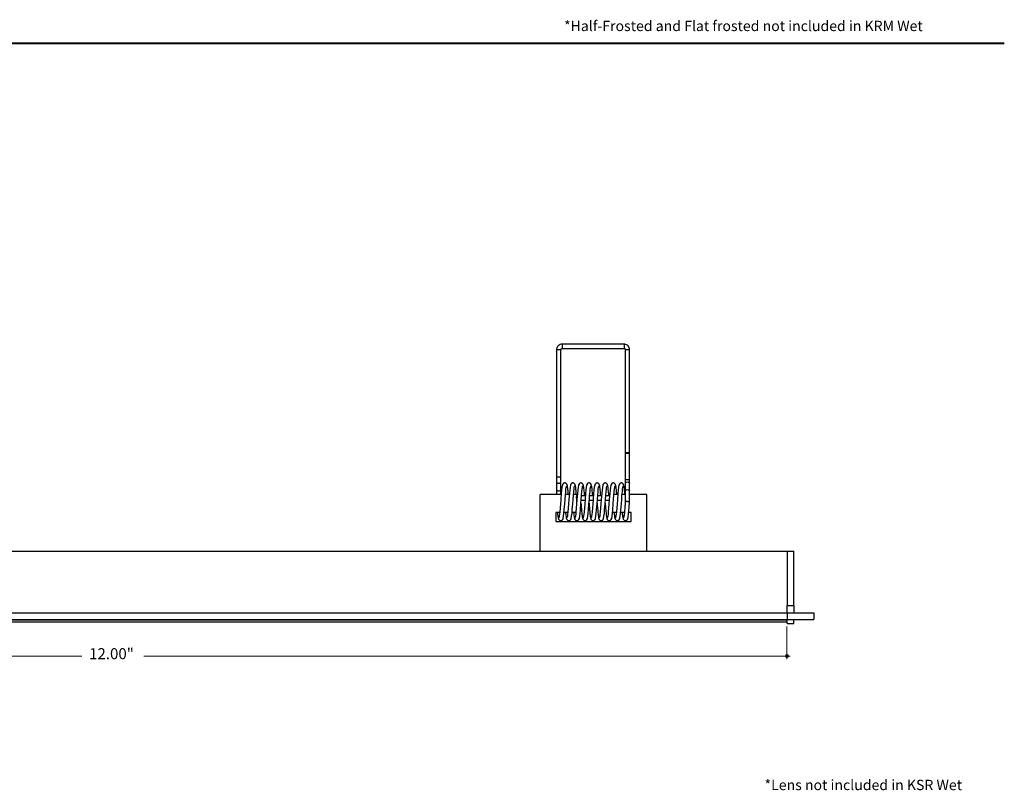
# Model space of a CAD drawing. Units: inches. Extents: x 38.9 to 73.9, y 1.1 to 34.8.
# Drawn here: x 65.1 to 73.9, y 20 to 26.8 of the extents above; entities that cross this region are included whole.
import ezdxf

# ---------------------------------------------------------------- set-up
doc = ezdxf.new("R2010")
doc.units = ezdxf.units.IN
doc.header["$MEASUREMENT"] = 0
for name, color, linetype, lineweight in [('description', 7, 'Continuous', 0), ('dimensions', 7, 'Continuous', 0), ('line art', 7, 'Continuous', 0)]:
    doc.layers.add(name, color=color, linetype=linetype, lineweight=lineweight)

# ---------------------------------------------------------------- blocks, each defined once
blk = doc.blocks.new('Block_11')
at = {"layer": 'line art', "color": 7, "lineweight": 25}
for p, q in [((70.4731, 23.938), (69.9211, 23.938)), ((69.9211, 23.938), (69.9211, 23.9192)), ((70.4731, 23.938), (70.4731, 23.9192)), ((69.8721, 23.889), (69.8721, 22.7523)), ((69.9101, 22.7523), (69.9101, 23.889)), ((69.9211, 23.9192), (69.9211, 23.9)), ((69.9211, 23.9), (70.4731, 23.9)), ((70.4731, 23.9192), (70.4731, 23.9)), ((70.4841, 23.889), (70.4841, 22.9696)), ((70.5221, 22.9696), (70.5221, 23.889)), ((70.4841, 22.9696), (70.4841, 22.7351)), ((70.5221, 22.7351), (70.5221, 22.9696)), ((69.8721, 22.7523), (69.8721, 22.7139)), ((69.8721, 22.7139), (69.8721, 22.6471)), ((69.9101, 22.7139), (69.9101, 22.7523)), ((69.9101, 22.6471), (69.9101, 22.7139)), ((70.4841, 22.7351), (70.4841, 22.6987)), ((70.5221, 22.6987), (70.5221, 22.7351)), ((69.8721, 22.6471), (69.8721, 22.5994)), ((69.9101, 22.5994), (69.9101, 22.6471)), ((70.4841, 22.6987), (70.4841, 22.6308)), ((70.4841, 22.6308), (70.4841, 22.5354)), ((70.5221, 22.6308), (70.5221, 22.6987)), ((70.5221, 22.5354), (70.5221, 22.6308)), ((69.9133, 22.5994), (69.7252, 22.5994)), ((69.7252, 22.0944), (69.7252, 22.5994)), ((69.9853, 22.5994), (69.9513, 22.5994)), ((70.0502, 22.5994), (70.0233, 22.5994)), ((70.0502, 22.5994), (70.0502, 22.5109)), ((70.0529, 22.5477), (70.0502, 22.5814)), ((70.0531, 22.5692), (70.0531, 22.5881)), ((70.0531, 22.5501), (70.0531, 22.5692)), ((70.0912, 22.5501), (70.1252, 22.5501)), ((70.1284, 22.5881), (70.0943, 22.5881)), ((70.1632, 22.5501), (70.1972, 22.5501)), ((70.2004, 22.5881), (70.1663, 22.5881)), ((70.2352, 22.5501), (70.2692, 22.5501)), ((70.2724, 22.5881), (70.2383, 22.5881)), ((70.3072, 22.5501), (70.3412, 22.5501)), ((70.3444, 22.5881), (70.3103, 22.5881)), ((70.4173, 22.5994), (70.3833, 22.5994)), ((70.4841, 22.5994), (70.4553, 22.5994)), ((70.6752, 22.5994), (70.5221, 22.5994)), ((70.6752, 22.0944), (70.6752, 22.5994)), ((69.8652, 22.4394), (69.8652, 22.3594)), ((69.9001, 22.4394), (69.8652, 22.4394)), ((69.8652, 22.3594), (70.5352, 22.3594)), ((69.9721, 22.4394), (69.938, 22.4394)), ((70.0441, 22.4394), (70.01, 22.4394)), ((70.4041, 22.4394), (70.37, 22.4394)), ((70.4761, 22.4394), (70.442, 22.4394)), ((70.5352, 22.4394), (70.514, 22.4394)), ((70.5352, 22.3594), (70.5352, 22.4394)), ((59.9249, 22.0944), (71.9249, 22.0944)), ((71.9249, 22.0944), (71.9849, 22.0944)), ((71.9249, 22.0944), (71.9249, 21.6114)), ((71.9849, 21.6114), (71.9849, 22.0944)), ((71.9249, 21.6114), (71.9849, 21.6114)), ((71.9249, 21.5464), (71.9249, 21.6114)), ((71.9849, 21.6114), (71.9849, 21.5464)), ((59.9249, 21.5464), (71.9249, 21.5464)), ((59.9249, 21.4864), (71.9249, 21.4864)), ((71.9249, 21.5464), (71.9249, 21.4864)), ((71.9249, 21.5464), (72.1619, 21.5464)), ((71.9249, 21.4864), (72.1619, 21.4864)), ((71.9249, 21.4514), (71.9249, 21.4864)), ((71.9849, 21.4514), (71.9849, 21.4864)), ((72.1619, 21.5464), (72.1619, 21.4864)), ((71.9249, 21.4802), (59.9249, 21.4802)), ((59.9249, 21.4659), (71.9249, 21.4659)), ((71.9249, 21.4514), (71.9849, 21.4514))]:
    blk.add_line(p, q, dxfattribs=at)
for points in [[(70.5031, 22.9681), (70.5104, 22.9682), (70.5165, 22.9686), (70.5207, 22.9691), (70.5221, 22.9696), (70.5207, 22.9702), (70.5165, 22.9707), (70.5104, 22.971), (70.5031, 22.9711), (70.4958, 22.971), (70.4897, 22.9707), (70.4856, 22.9702), (70.4841, 22.9696), (70.4856, 22.9691), (70.4897, 22.9686), (70.4958, 22.9682), (70.5031, 22.9681)], [(70.4841, 22.6987), (70.4856, 22.7035), (70.4897, 22.7075), (70.4958, 22.7101), (70.5031, 22.7111)], [(70.5031, 22.7111), (70.5104, 22.7101), (70.5165, 22.7075), (70.5207, 22.7035), (70.5221, 22.6987)], [(69.9277, 22.6906), (69.9277, 22.6906), (69.9236, 22.6825), (69.92, 22.6632), (69.9168, 22.6372), (69.9141, 22.6089), (69.9095, 22.554), (69.9064, 22.5124), (69.9038, 22.4805), (69.9004, 22.4426), (69.8984, 22.4236), (69.8962, 22.4071), (69.894, 22.396), (69.8917, 22.3926)], [(69.9267, 22.378), (69.9267, 22.378), (69.9307, 22.3869), (69.9342, 22.4066), (69.9374, 22.433), (69.9401, 22.4617), (69.9447, 22.5168), (69.9479, 22.5583), (69.9504, 22.59), (69.9538, 22.6274), (69.9557, 22.646), (69.9579, 22.6619), (69.9601, 22.6724), (69.9622, 22.6749)], [(69.9997, 22.6906), (69.9997, 22.6906), (69.9956, 22.6825), (69.992, 22.6632), (69.9888, 22.6372), (69.9861, 22.6089), (69.9815, 22.554), (69.9784, 22.5124), (69.9758, 22.4805), (69.9724, 22.4426), (69.9704, 22.4236), (69.9682, 22.4071), (69.966, 22.396), (69.9637, 22.3926)], [(69.9987, 22.378), (69.9987, 22.378), (70.0027, 22.3869), (70.0062, 22.4066), (70.0094, 22.433), (70.0121, 22.4617), (70.0167, 22.5168), (70.0199, 22.5583), (70.0224, 22.59), (70.0258, 22.6274), (70.0277, 22.646), (70.0299, 22.6619), (70.0321, 22.6724), (70.0342, 22.6749)], [(70.0717, 22.6906), (70.0717, 22.6906), (70.0676, 22.6825), (70.064, 22.6632), (70.0608, 22.6372), (70.0581, 22.6089), (70.0535, 22.554), (70.0504, 22.5124), (70.0478, 22.4805), (70.0444, 22.4426), (70.0424, 22.4236), (70.0402, 22.4071), (70.038, 22.396), (70.0357, 22.3926)], [(70.0707, 22.378), (70.0707, 22.378), (70.0747, 22.3869), (70.0782, 22.4066), (70.0814, 22.433), (70.0841, 22.4617), (70.0887, 22.5168), (70.0919, 22.5583), (70.0944, 22.59), (70.0978, 22.6274), (70.0997, 22.646), (70.1019, 22.6619), (70.1041, 22.6724), (70.1062, 22.6749)], [(70.1437, 22.6906), (70.1437, 22.6906), (70.1396, 22.6825), (70.136, 22.6632), (70.1328, 22.6372), (70.1301, 22.6089), (70.1255, 22.554), (70.1224, 22.5124), (70.1198, 22.4805), (70.1164, 22.4426), (70.1144, 22.4236), (70.1122, 22.4071), (70.11, 22.396), (70.1077, 22.3926)], [(70.1427, 22.378), (70.1427, 22.378), (70.1467, 22.3869), (70.1502, 22.4066), (70.1534, 22.433), (70.1561, 22.4617), (70.1607, 22.5168), (70.1639, 22.5583), (70.1664, 22.59), (70.1698, 22.6274), (70.1717, 22.646), (70.1739, 22.6619), (70.1761, 22.6724), (70.1782, 22.6749)], [(70.2157, 22.6906), (70.2157, 22.6906), (70.2116, 22.6825), (70.208, 22.6632), (70.2048, 22.6372), (70.2021, 22.6089), (70.1975, 22.554), (70.1944, 22.5124), (70.1918, 22.4805), (70.1884, 22.4426), (70.1864, 22.4236), (70.1842, 22.4071), (70.182, 22.396), (70.1797, 22.3926)], [(70.2147, 22.378), (70.2147, 22.378), (70.2187, 22.3869), (70.2222, 22.4066), (70.2254, 22.433), (70.2281, 22.4617), (70.2327, 22.5168), (70.2359, 22.5583), (70.2384, 22.59), (70.2418, 22.6274), (70.2437, 22.646), (70.2459, 22.6619), (70.2481, 22.6724), (70.2502, 22.6749)], [(70.2877, 22.6906), (70.2877, 22.6906), (70.2836, 22.6825), (70.28, 22.6632), (70.2768, 22.6372), (70.2741, 22.6089), (70.2695, 22.554), (70.2664, 22.5124), (70.2638, 22.4805), (70.2604, 22.4426), (70.2584, 22.4236), (70.2562, 22.4071), (70.254, 22.396), (70.2517, 22.3926)], [(70.2867, 22.378), (70.2867, 22.378), (70.2907, 22.3869), (70.2942, 22.4066), (70.2974, 22.433), (70.3001, 22.4617), (70.3047, 22.5168), (70.3079, 22.5583), (70.3104, 22.59), (70.3138, 22.6274), (70.3157, 22.646), (70.3179, 22.6619), (70.3201, 22.6724), (70.3222, 22.6749)], [(70.3597, 22.6906), (70.3597, 22.6906), (70.3556, 22.6825), (70.352, 22.6632), (70.3488, 22.6372), (70.3461, 22.6089), (70.3415, 22.554), (70.3384, 22.5124), (70.3358, 22.4805), (70.3324, 22.4426), (70.3304, 22.4236), (70.3282, 22.4071), (70.326, 22.396), (70.3237, 22.3926)], [(70.3587, 22.378), (70.3587, 22.378), (70.3627, 22.3869), (70.3662, 22.4066), (70.3694, 22.433), (70.3721, 22.4617), (70.3767, 22.5168), (70.3799, 22.5583), (70.3824, 22.59), (70.3858, 22.6274), (70.3877, 22.646), (70.3899, 22.6619), (70.3921, 22.6724), (70.3942, 22.6749)], [(70.4317, 22.6906), (70.4317, 22.6906), (70.4276, 22.6825), (70.424, 22.6632), (70.4208, 22.6372), (70.4181, 22.6089), (70.4135, 22.554), (70.4104, 22.5124), (70.4078, 22.4805), (70.4044, 22.4426), (70.4024, 22.4236), (70.4002, 22.4071), (70.398, 22.396), (70.3957, 22.3926)], [(70.4307, 22.378), (70.4307, 22.378), (70.4347, 22.3869), (70.4382, 22.4066), (70.4414, 22.433), (70.4441, 22.4617), (70.4487, 22.5168), (70.4519, 22.5583), (70.4544, 22.59), (70.4578, 22.6274), (70.4597, 22.646), (70.4619, 22.6619), (70.4641, 22.6724), (70.4662, 22.6749)], [(70.4841, 22.6308), (70.4856, 22.6356), (70.4897, 22.6396), (70.4958, 22.6422), (70.5031, 22.6432)], [(70.5031, 22.6432), (70.5104, 22.6422), (70.5165, 22.6396), (70.5207, 22.6356), (70.5221, 22.6308)], [(70.5031, 22.5355), (70.5104, 22.5355), (70.5165, 22.5355), (70.5207, 22.5354), (70.5221, 22.5354), (70.5221, 22.5354)]]:
    blk.add_lwpolyline(points, dxfattribs=at)
for points, knots in [([(69.9211, 23.938), (69.9182, 23.9379), (69.9152, 23.9377), (69.9124, 23.9372), (69.9063, 23.9362), (69.9004, 23.9339), (69.8951, 23.9306), (69.8899, 23.9273), (69.8853, 23.923), (69.8816, 23.918), (69.878, 23.9131), (69.8752, 23.9075), (69.8737, 23.9016), (69.8728, 23.8975), (69.8724, 23.8932), (69.8721, 23.889)], [0, 0, 0, 0, 1, 1, 1, 2, 2, 2, 3, 3, 3, 4, 4, 4, 5, 5, 5, 5]), ([(70.5221, 23.889), (70.5219, 23.8919), (70.5218, 23.8949), (70.5213, 23.8978), (70.5203, 23.9038), (70.518, 23.9097), (70.5147, 23.915), (70.5114, 23.9202), (70.5071, 23.9248), (70.5021, 23.9285), (70.4972, 23.9322), (70.4916, 23.9349), (70.4857, 23.9364), (70.4816, 23.9374), (70.4773, 23.9377), (70.4731, 23.938)], [0, 0, 0, 0, 1, 1, 1, 2, 2, 2, 3, 3, 3, 4, 4, 4, 5, 5, 5, 5]), ([(69.9101, 23.889), (69.9101, 23.8897), (69.9102, 23.8903), (69.9103, 23.891), (69.9105, 23.8923), (69.911, 23.8937), (69.9118, 23.8948), (69.9125, 23.896), (69.9135, 23.897), (69.9146, 23.8979), (69.9157, 23.8987), (69.917, 23.8993), (69.9183, 23.8996), (69.9192, 23.8999), (69.9202, 23.8999), (69.9211, 23.9)], [0, 0, 0, 0, 1, 1, 1, 2, 2, 2, 3, 3, 3, 4, 4, 4, 5, 5, 5, 5]), ([(70.4731, 23.9), (70.4738, 23.9), (70.4744, 23.8999), (70.4751, 23.8998), (70.4764, 23.8996), (70.4778, 23.8991), (70.4789, 23.8983), (70.4801, 23.8976), (70.4811, 23.8966), (70.482, 23.8955), (70.4828, 23.8944), (70.4834, 23.8932), (70.4837, 23.8918), (70.484, 23.8909), (70.484, 23.89), (70.4841, 23.889)], [0, 0, 0, 0, 1, 1, 1, 2, 2, 2, 3, 3, 3, 4, 4, 4, 5, 5, 5, 5]), ([(69.9659, 22.6811), (69.9655, 22.6838), (69.9651, 22.6865), (69.9641, 22.6889), (69.9631, 22.6915), (69.9615, 22.6938), (69.9597, 22.6956), (69.9579, 22.6975), (69.9559, 22.699), (69.9538, 22.7), (69.9517, 22.701), (69.9497, 22.7016), (69.9477, 22.7019), (69.9458, 22.7022), (69.944, 22.7021), (69.942, 22.7018), (69.9398, 22.7014), (69.9374, 22.7007), (69.9351, 22.6994), (69.9338, 22.6986), (69.9326, 22.6977), (69.9314, 22.6967), (69.9301, 22.6955), (69.929, 22.6942), (69.9279, 22.6927), (69.9269, 22.6911), (69.9259, 22.6893), (69.9253, 22.6874), (69.9247, 22.6855), (69.9245, 22.6834), (69.9242, 22.6813)], [0, 0, 0, 0, 1, 1, 1, 2, 2, 2, 3, 3, 3, 4, 4, 4, 5, 5, 5, 6, 6, 6, 7, 7, 7, 8, 8, 8, 9, 9, 9, 10, 10, 10, 10]), ([(69.9767, 22.5994), (69.9754, 22.6139), (69.9741, 22.6285), (69.9728, 22.6409), (69.9712, 22.6563), (69.9695, 22.6686), (69.9678, 22.6762), (69.9661, 22.6839), (69.9644, 22.687), (69.9627, 22.6901)], [0, 0, 0, 0, 1, 1, 1, 2, 2, 2, 3, 3, 3, 3]), ([(70.0379, 22.6811), (70.0375, 22.6838), (70.0371, 22.6865), (70.0361, 22.6889), (70.0351, 22.6915), (70.0335, 22.6938), (70.0317, 22.6956), (70.0299, 22.6975), (70.0279, 22.699), (70.0258, 22.7), (70.0237, 22.701), (70.0217, 22.7016), (70.0197, 22.7019), (70.0178, 22.7022), (70.016, 22.7021), (70.014, 22.7018), (70.0118, 22.7014), (70.0094, 22.7007), (70.0071, 22.6994), (70.0058, 22.6986), (70.0046, 22.6977), (70.0034, 22.6967), (70.0021, 22.6955), (70.001, 22.6942), (69.9999, 22.6927), (69.9989, 22.6911), (69.9979, 22.6893), (69.9973, 22.6874), (69.9967, 22.6855), (69.9965, 22.6834), (69.9962, 22.6813)], [0, 0, 0, 0, 1, 1, 1, 2, 2, 2, 3, 3, 3, 4, 4, 4, 5, 5, 5, 6, 6, 6, 7, 7, 7, 8, 8, 8, 9, 9, 9, 10, 10, 10, 10]), ([(70.0487, 22.5994), (70.0474, 22.6139), (70.0461, 22.6285), (70.0448, 22.6409), (70.0432, 22.6563), (70.0415, 22.6686), (70.0398, 22.6762), (70.0381, 22.6839), (70.0364, 22.687), (70.0347, 22.6901)], [0, 0, 0, 0, 1, 1, 1, 2, 2, 2, 3, 3, 3, 3]), ([(70.1099, 22.6811), (70.1095, 22.6838), (70.1091, 22.6865), (70.1081, 22.6889), (70.1071, 22.6915), (70.1055, 22.6938), (70.1037, 22.6956), (70.1019, 22.6975), (70.0999, 22.699), (70.0978, 22.7), (70.0957, 22.701), (70.0937, 22.7016), (70.0917, 22.7019), (70.0898, 22.7022), (70.088, 22.7021), (70.086, 22.7018), (70.0838, 22.7014), (70.0814, 22.7007), (70.0791, 22.6994), (70.0778, 22.6986), (70.0766, 22.6977), (70.0754, 22.6967), (70.0741, 22.6955), (70.073, 22.6942), (70.0719, 22.6927), (70.0709, 22.6911), (70.0699, 22.6893), (70.0693, 22.6874), (70.0687, 22.6855), (70.0685, 22.6834), (70.0682, 22.6813)], [0, 0, 0, 0, 1, 1, 1, 2, 2, 2, 3, 3, 3, 4, 4, 4, 5, 5, 5, 6, 6, 6, 7, 7, 7, 8, 8, 8, 9, 9, 9, 10, 10, 10, 10]), ([(70.1217, 22.5881), (70.1216, 22.5889), (70.1216, 22.5898), (70.1215, 22.5906), (70.12, 22.61), (70.1184, 22.6265), (70.1168, 22.6409), (70.1152, 22.6557), (70.1135, 22.6684), (70.1118, 22.6762), (70.1101, 22.6841), (70.1084, 22.6871), (70.1067, 22.6901)], [0, 0, 0, 0, 1, 1, 1, 2, 2, 2, 3, 3, 3, 4, 4, 4, 4]), ([(70.1819, 22.6811), (70.1815, 22.6838), (70.1811, 22.6865), (70.1801, 22.6889), (70.1791, 22.6915), (70.1775, 22.6938), (70.1757, 22.6956), (70.1739, 22.6975), (70.1719, 22.699), (70.1698, 22.7), (70.1677, 22.701), (70.1657, 22.7016), (70.1637, 22.7019), (70.1618, 22.7022), (70.16, 22.7021), (70.158, 22.7018), (70.1558, 22.7014), (70.1534, 22.7007), (70.1511, 22.6994), (70.1498, 22.6986), (70.1486, 22.6977), (70.1474, 22.6967), (70.1461, 22.6955), (70.145, 22.6942), (70.1439, 22.6927), (70.1429, 22.6911), (70.1419, 22.6893), (70.1413, 22.6874), (70.1407, 22.6855), (70.1405, 22.6834), (70.1402, 22.6813)], [0, 0, 0, 0, 1, 1, 1, 2, 2, 2, 3, 3, 3, 4, 4, 4, 5, 5, 5, 6, 6, 6, 7, 7, 7, 8, 8, 8, 9, 9, 9, 10, 10, 10, 10]), ([(70.1937, 22.5881), (70.1936, 22.5889), (70.1936, 22.5898), (70.1935, 22.5906), (70.192, 22.61), (70.1904, 22.6265), (70.1888, 22.6409), (70.1872, 22.6557), (70.1855, 22.6684), (70.1838, 22.6762), (70.1821, 22.6841), (70.1804, 22.6871), (70.1787, 22.6901)], [0, 0, 0, 0, 1, 1, 1, 2, 2, 2, 3, 3, 3, 4, 4, 4, 4]), ([(70.2539, 22.6811), (70.2535, 22.6838), (70.2531, 22.6865), (70.2521, 22.6889), (70.2511, 22.6915), (70.2495, 22.6938), (70.2477, 22.6956), (70.2459, 22.6975), (70.2439, 22.699), (70.2418, 22.7), (70.2397, 22.701), (70.2377, 22.7016), (70.2357, 22.7019), (70.2338, 22.7022), (70.232, 22.7021), (70.23, 22.7018), (70.2278, 22.7014), (70.2254, 22.7007), (70.2231, 22.6994), (70.2218, 22.6986), (70.2206, 22.6977), (70.2194, 22.6967), (70.2181, 22.6955), (70.217, 22.6942), (70.2159, 22.6927), (70.2149, 22.6911), (70.2139, 22.6893), (70.2133, 22.6874), (70.2127, 22.6855), (70.2125, 22.6834), (70.2122, 22.6813)], [0, 0, 0, 0, 1, 1, 1, 2, 2, 2, 3, 3, 3, 4, 4, 4, 5, 5, 5, 6, 6, 6, 7, 7, 7, 8, 8, 8, 9, 9, 9, 10, 10, 10, 10]), ([(70.2657, 22.5881), (70.2656, 22.5889), (70.2656, 22.5898), (70.2655, 22.5906), (70.264, 22.61), (70.2624, 22.6265), (70.2608, 22.6409), (70.2592, 22.6557), (70.2575, 22.6684), (70.2558, 22.6762), (70.2541, 22.6841), (70.2524, 22.6871), (70.2507, 22.6901)], [0, 0, 0, 0, 1, 1, 1, 2, 2, 2, 3, 3, 3, 4, 4, 4, 4]), ([(70.3259, 22.6811), (70.3255, 22.6838), (70.3251, 22.6865), (70.3241, 22.6889), (70.3231, 22.6915), (70.3215, 22.6938), (70.3197, 22.6956), (70.3179, 22.6975), (70.3159, 22.699), (70.3138, 22.7), (70.3117, 22.701), (70.3097, 22.7016), (70.3077, 22.7019), (70.3058, 22.7022), (70.304, 22.7021), (70.302, 22.7018), (70.2998, 22.7014), (70.2974, 22.7007), (70.2951, 22.6994), (70.2938, 22.6986), (70.2926, 22.6977), (70.2914, 22.6967), (70.2901, 22.6955), (70.289, 22.6942), (70.2879, 22.6927), (70.2869, 22.6911), (70.2859, 22.6893), (70.2853, 22.6874), (70.2847, 22.6855), (70.2845, 22.6834), (70.2842, 22.6813)], [0, 0, 0, 0, 1, 1, 1, 2, 2, 2, 3, 3, 3, 4, 4, 4, 5, 5, 5, 6, 6, 6, 7, 7, 7, 8, 8, 8, 9, 9, 9, 10, 10, 10, 10]), ([(70.3377, 22.5881), (70.3376, 22.5889), (70.3376, 22.5898), (70.3375, 22.5906), (70.336, 22.61), (70.3344, 22.6265), (70.3328, 22.6409), (70.3312, 22.6557), (70.3295, 22.6684), (70.3278, 22.6762), (70.3261, 22.6841), (70.3244, 22.6871), (70.3227, 22.6901)], [0, 0, 0, 0, 1, 1, 1, 2, 2, 2, 3, 3, 3, 4, 4, 4, 4]), ([(70.3979, 22.6811), (70.3975, 22.6838), (70.3971, 22.6865), (70.3961, 22.6889), (70.3951, 22.6915), (70.3935, 22.6938), (70.3917, 22.6956), (70.3899, 22.6975), (70.3879, 22.699), (70.3858, 22.7), (70.3837, 22.701), (70.3817, 22.7016), (70.3797, 22.7019), (70.3778, 22.7022), (70.376, 22.7021), (70.374, 22.7018), (70.3718, 22.7014), (70.3694, 22.7007), (70.3671, 22.6994), (70.3658, 22.6986), (70.3646, 22.6977), (70.3634, 22.6967), (70.3621, 22.6955), (70.361, 22.6942), (70.3599, 22.6927), (70.3589, 22.6911), (70.3579, 22.6893), (70.3573, 22.6874), (70.3567, 22.6855), (70.3565, 22.6834), (70.3562, 22.6813)], [0, 0, 0, 0, 1, 1, 1, 2, 2, 2, 3, 3, 3, 4, 4, 4, 5, 5, 5, 6, 6, 6, 7, 7, 7, 8, 8, 8, 9, 9, 9, 10, 10, 10, 10]), ([(70.4087, 22.5994), (70.4074, 22.6139), (70.4061, 22.6285), (70.4048, 22.6409), (70.4032, 22.6563), (70.4015, 22.6686), (70.3998, 22.6762), (70.3981, 22.6839), (70.3964, 22.687), (70.3947, 22.6901)], [0, 0, 0, 0, 1, 1, 1, 2, 2, 2, 3, 3, 3, 3]), ([(70.4699, 22.6811), (70.4695, 22.6838), (70.4691, 22.6865), (70.4681, 22.6889), (70.4671, 22.6915), (70.4655, 22.6938), (70.4637, 22.6956), (70.4619, 22.6975), (70.4599, 22.699), (70.4578, 22.7), (70.4557, 22.701), (70.4537, 22.7016), (70.4517, 22.7019), (70.4498, 22.7022), (70.448, 22.7021), (70.446, 22.7018), (70.4438, 22.7014), (70.4414, 22.7007), (70.4391, 22.6994), (70.4378, 22.6986), (70.4366, 22.6977), (70.4354, 22.6967), (70.4341, 22.6955), (70.433, 22.6942), (70.4319, 22.6927), (70.4309, 22.6911), (70.4299, 22.6893), (70.4293, 22.6874), (70.4287, 22.6855), (70.4285, 22.6834), (70.4282, 22.6813)], [0, 0, 0, 0, 1, 1, 1, 2, 2, 2, 3, 3, 3, 4, 4, 4, 5, 5, 5, 6, 6, 6, 7, 7, 7, 8, 8, 8, 9, 9, 9, 10, 10, 10, 10]), ([(70.4807, 22.5994), (70.4794, 22.6139), (70.4781, 22.6285), (70.4768, 22.6409), (70.4752, 22.6563), (70.4735, 22.6686), (70.4718, 22.6762), (70.4701, 22.6839), (70.4684, 22.687), (70.4667, 22.6901)], [0, 0, 0, 0, 1, 1, 1, 2, 2, 2, 3, 3, 3, 3]), ([(70.4841, 22.5354), (70.4835, 22.5277), (70.4829, 22.52), (70.4824, 22.5124), (70.4815, 22.5015), (70.4806, 22.4907), (70.4798, 22.4805), (70.4786, 22.4668), (70.4775, 22.4539), (70.4764, 22.4426), (70.4758, 22.4357), (70.4751, 22.4293), (70.4744, 22.4236), (70.4737, 22.4172), (70.4729, 22.4117), (70.4722, 22.4071), (70.4715, 22.4022), (70.4707, 22.3982), (70.47, 22.396), (70.4692, 22.3936), (70.4684, 22.3931), (70.4677, 22.3926)], [0, 0, 0, 0, 1, 1, 1, 2, 2, 2, 3, 3, 3, 4, 4, 4, 5, 5, 5, 6, 6, 6, 7, 7, 7, 7]), ([(70.5027, 22.378), (70.5041, 22.38), (70.5054, 22.3819), (70.5067, 22.3869), (70.5079, 22.3913), (70.5091, 22.3983), (70.5102, 22.4066), (70.5113, 22.4143), (70.5124, 22.4231), (70.5134, 22.433), (70.5144, 22.4418), (70.5152, 22.4514), (70.5161, 22.4617), (70.5176, 22.4788), (70.5192, 22.4977), (70.5207, 22.5168), (70.5212, 22.523), (70.5216, 22.5291), (70.5221, 22.5353)], [0, 0, 0, 0, 1, 1, 1, 2, 2, 2, 3, 3, 3, 4, 4, 4, 5, 5, 5, 6, 6, 6, 6]), ([(70.089, 22.5212), (70.0903, 22.5055), (70.0915, 22.4897), (70.0927, 22.475), (70.0943, 22.4565), (70.0959, 22.4396), (70.0975, 22.4251), (70.0991, 22.4103), (70.1008, 22.398), (70.1025, 22.3905), (70.1043, 22.3829), (70.106, 22.3802), (70.1077, 22.3775)], [0, 0, 0, 0, 1, 1, 1, 2, 2, 2, 3, 3, 3, 4, 4, 4, 4]), ([(70.161, 22.5212), (70.1623, 22.5055), (70.1635, 22.4897), (70.1647, 22.475), (70.1663, 22.4565), (70.1679, 22.4396), (70.1695, 22.4251), (70.1711, 22.4103), (70.1728, 22.398), (70.1745, 22.3905), (70.1763, 22.3829), (70.178, 22.3802), (70.1797, 22.3775)], [0, 0, 0, 0, 1, 1, 1, 2, 2, 2, 3, 3, 3, 4, 4, 4, 4]), ([(70.233, 22.5212), (70.2343, 22.5055), (70.2355, 22.4897), (70.2367, 22.475), (70.2383, 22.4565), (70.2399, 22.4396), (70.2415, 22.4251), (70.2431, 22.4103), (70.2448, 22.398), (70.2465, 22.3905), (70.2483, 22.3829), (70.25, 22.3802), (70.2517, 22.3775)], [0, 0, 0, 0, 1, 1, 1, 2, 2, 2, 3, 3, 3, 4, 4, 4, 4]), ([(70.305, 22.5212), (70.3063, 22.5055), (70.3075, 22.4897), (70.3087, 22.475), (70.3103, 22.4565), (70.3119, 22.4396), (70.3135, 22.4251), (70.3151, 22.4103), (70.3168, 22.398), (70.3185, 22.3905), (70.3203, 22.3829), (70.322, 22.3802), (70.3237, 22.3775)], [0, 0, 0, 0, 1, 1, 1, 2, 2, 2, 3, 3, 3, 4, 4, 4, 4]), ([(69.8801, 22.4394), (69.8806, 22.4345), (69.881, 22.4296), (69.8815, 22.4251), (69.8831, 22.409), (69.8848, 22.3976), (69.8865, 22.3905), (69.8883, 22.3833), (69.89, 22.3804), (69.8917, 22.3775)], [0, 0, 0, 0, 1, 1, 1, 2, 2, 2, 3, 3, 3, 3]), ([(69.8882, 22.3869), (69.8886, 22.3842), (69.889, 22.3815), (69.89, 22.3791), (69.891, 22.3765), (69.8926, 22.3743), (69.8944, 22.3724), (69.8962, 22.3706), (69.8982, 22.3691), (69.9003, 22.3681), (69.9023, 22.3671), (69.9044, 22.3665), (69.9064, 22.3662), (69.9083, 22.366), (69.9101, 22.366), (69.9121, 22.3663), (69.9143, 22.3667), (69.9167, 22.3675), (69.919, 22.3688), (69.9203, 22.3696), (69.9215, 22.3705), (69.9227, 22.3716), (69.924, 22.3727), (69.9251, 22.3741), (69.9261, 22.3756), (69.9272, 22.3772), (69.9282, 22.379), (69.9288, 22.3809), (69.9294, 22.3828), (69.9296, 22.3849), (69.9299, 22.3871)], [0, 0, 0, 0, 1, 1, 1, 2, 2, 2, 3, 3, 3, 4, 4, 4, 5, 5, 5, 6, 6, 6, 7, 7, 7, 8, 8, 8, 9, 9, 9, 10, 10, 10, 10]), ([(69.9521, 22.4394), (69.9526, 22.4345), (69.953, 22.4296), (69.9535, 22.4251), (69.9551, 22.409), (69.9568, 22.3976), (69.9585, 22.3905), (69.9603, 22.3833), (69.962, 22.3804), (69.9637, 22.3775)], [0, 0, 0, 0, 1, 1, 1, 2, 2, 2, 3, 3, 3, 3]), ([(69.9602, 22.3869), (69.9606, 22.3842), (69.961, 22.3815), (69.962, 22.3791), (69.963, 22.3765), (69.9646, 22.3743), (69.9664, 22.3724), (69.9682, 22.3706), (69.9702, 22.3691), (69.9723, 22.3681), (69.9743, 22.3671), (69.9764, 22.3665), (69.9784, 22.3662), (69.9803, 22.366), (69.9821, 22.366), (69.9841, 22.3663), (69.9863, 22.3667), (69.9887, 22.3675), (69.991, 22.3688), (69.9923, 22.3696), (69.9935, 22.3705), (69.9947, 22.3716), (69.996, 22.3727), (69.9971, 22.3741), (69.9981, 22.3756), (69.9992, 22.3772), (70.0002, 22.379), (70.0008, 22.3809), (70.0014, 22.3828), (70.0016, 22.3849), (70.0019, 22.3871)], [0, 0, 0, 0, 1, 1, 1, 2, 2, 2, 3, 3, 3, 4, 4, 4, 5, 5, 5, 6, 6, 6, 7, 7, 7, 8, 8, 8, 9, 9, 9, 10, 10, 10, 10]), ([(70.0241, 22.4394), (70.0246, 22.4345), (70.025, 22.4296), (70.0255, 22.4251), (70.0271, 22.409), (70.0288, 22.3976), (70.0305, 22.3905), (70.0323, 22.3833), (70.034, 22.3804), (70.0357, 22.3775)], [0, 0, 0, 0, 1, 1, 1, 2, 2, 2, 3, 3, 3, 3]), ([(70.0322, 22.3869), (70.0326, 22.3842), (70.033, 22.3815), (70.034, 22.3791), (70.035, 22.3765), (70.0366, 22.3743), (70.0384, 22.3724), (70.0402, 22.3706), (70.0422, 22.3691), (70.0443, 22.3681), (70.0463, 22.3671), (70.0484, 22.3665), (70.0504, 22.3662), (70.0523, 22.366), (70.0541, 22.366), (70.0561, 22.3663), (70.0583, 22.3667), (70.0607, 22.3675), (70.063, 22.3688), (70.0643, 22.3696), (70.0655, 22.3705), (70.0667, 22.3716), (70.068, 22.3727), (70.0691, 22.3741), (70.0701, 22.3756), (70.0712, 22.3772), (70.0722, 22.379), (70.0728, 22.3809), (70.0734, 22.3828), (70.0736, 22.3849), (70.0739, 22.3871)], [0, 0, 0, 0, 1, 1, 1, 2, 2, 2, 3, 3, 3, 4, 4, 4, 5, 5, 5, 6, 6, 6, 7, 7, 7, 8, 8, 8, 9, 9, 9, 10, 10, 10, 10]), ([(70.1042, 22.3869), (70.1046, 22.3842), (70.105, 22.3815), (70.106, 22.3791), (70.107, 22.3765), (70.1086, 22.3743), (70.1104, 22.3724), (70.1122, 22.3706), (70.1142, 22.3691), (70.1163, 22.3681), (70.1183, 22.3671), (70.1204, 22.3665), (70.1224, 22.3662), (70.1243, 22.366), (70.1261, 22.366), (70.1281, 22.3663), (70.1303, 22.3667), (70.1327, 22.3675), (70.135, 22.3688), (70.1363, 22.3696), (70.1375, 22.3705), (70.1387, 22.3716), (70.14, 22.3727), (70.1411, 22.3741), (70.1421, 22.3756), (70.1432, 22.3772), (70.1442, 22.379), (70.1448, 22.3809), (70.1454, 22.3828), (70.1456, 22.3849), (70.1459, 22.3871)], [0, 0, 0, 0, 1, 1, 1, 2, 2, 2, 3, 3, 3, 4, 4, 4, 5, 5, 5, 6, 6, 6, 7, 7, 7, 8, 8, 8, 9, 9, 9, 10, 10, 10, 10]), ([(70.1762, 22.3869), (70.1766, 22.3842), (70.177, 22.3815), (70.178, 22.3791), (70.179, 22.3765), (70.1806, 22.3743), (70.1824, 22.3724), (70.1842, 22.3706), (70.1862, 22.3691), (70.1883, 22.3681), (70.1903, 22.3671), (70.1924, 22.3665), (70.1944, 22.3662), (70.1963, 22.366), (70.1981, 22.366), (70.2001, 22.3663), (70.2023, 22.3667), (70.2047, 22.3675), (70.207, 22.3688), (70.2083, 22.3696), (70.2095, 22.3705), (70.2107, 22.3716), (70.212, 22.3727), (70.2131, 22.3741), (70.2141, 22.3756), (70.2152, 22.3772), (70.2162, 22.379), (70.2168, 22.3809), (70.2174, 22.3828), (70.2176, 22.3849), (70.2179, 22.3871)], [0, 0, 0, 0, 1, 1, 1, 2, 2, 2, 3, 3, 3, 4, 4, 4, 5, 5, 5, 6, 6, 6, 7, 7, 7, 8, 8, 8, 9, 9, 9, 10, 10, 10, 10]), ([(70.2482, 22.3869), (70.2486, 22.3842), (70.249, 22.3815), (70.25, 22.3791), (70.251, 22.3765), (70.2526, 22.3743), (70.2544, 22.3724), (70.2562, 22.3706), (70.2582, 22.3691), (70.2603, 22.3681), (70.2623, 22.3671), (70.2644, 22.3665), (70.2664, 22.3662), (70.2683, 22.366), (70.2701, 22.366), (70.2721, 22.3663), (70.2743, 22.3667), (70.2767, 22.3675), (70.279, 22.3688), (70.2803, 22.3696), (70.2815, 22.3705), (70.2827, 22.3716), (70.284, 22.3727), (70.2851, 22.3741), (70.2861, 22.3756), (70.2872, 22.3772), (70.2882, 22.379), (70.2888, 22.3809), (70.2894, 22.3828), (70.2896, 22.3849), (70.2899, 22.3871)], [0, 0, 0, 0, 1, 1, 1, 2, 2, 2, 3, 3, 3, 4, 4, 4, 5, 5, 5, 6, 6, 6, 7, 7, 7, 8, 8, 8, 9, 9, 9, 10, 10, 10, 10]), ([(70.3202, 22.3869), (70.3206, 22.3842), (70.321, 22.3815), (70.322, 22.3791), (70.323, 22.3765), (70.3246, 22.3743), (70.3264, 22.3724), (70.3282, 22.3706), (70.3302, 22.3691), (70.3323, 22.3681), (70.3343, 22.3671), (70.3364, 22.3665), (70.3384, 22.3662), (70.3403, 22.366), (70.3421, 22.366), (70.3441, 22.3663), (70.3463, 22.3667), (70.3487, 22.3675), (70.351, 22.3688), (70.3523, 22.3696), (70.3535, 22.3705), (70.3547, 22.3716), (70.356, 22.3727), (70.3571, 22.3741), (70.3581, 22.3756), (70.3592, 22.3772), (70.3602, 22.379), (70.3608, 22.3809), (70.3614, 22.3828), (70.3616, 22.3849), (70.3619, 22.3871)], [0, 0, 0, 0, 1, 1, 1, 2, 2, 2, 3, 3, 3, 4, 4, 4, 5, 5, 5, 6, 6, 6, 7, 7, 7, 8, 8, 8, 9, 9, 9, 10, 10, 10, 10]), ([(70.3841, 22.4394), (70.3846, 22.4345), (70.385, 22.4296), (70.3855, 22.4251), (70.3871, 22.409), (70.3888, 22.3976), (70.3905, 22.3905), (70.3923, 22.3833), (70.394, 22.3804), (70.3957, 22.3775)], [0, 0, 0, 0, 1, 1, 1, 2, 2, 2, 3, 3, 3, 3]), ([(70.3922, 22.3869), (70.3926, 22.3842), (70.393, 22.3815), (70.394, 22.3791), (70.395, 22.3765), (70.3966, 22.3743), (70.3984, 22.3724), (70.4002, 22.3706), (70.4022, 22.3691), (70.4043, 22.3681), (70.4063, 22.3671), (70.4084, 22.3665), (70.4104, 22.3662), (70.4123, 22.366), (70.4141, 22.366), (70.4161, 22.3663), (70.4183, 22.3667), (70.4207, 22.3675), (70.423, 22.3688), (70.4243, 22.3696), (70.4255, 22.3705), (70.4267, 22.3716), (70.428, 22.3727), (70.4291, 22.3741), (70.4301, 22.3756), (70.4312, 22.3772), (70.4322, 22.379), (70.4328, 22.3809), (70.4334, 22.3828), (70.4336, 22.3849), (70.4339, 22.3871)], [0, 0, 0, 0, 1, 1, 1, 2, 2, 2, 3, 3, 3, 4, 4, 4, 5, 5, 5, 6, 6, 6, 7, 7, 7, 8, 8, 8, 9, 9, 9, 10, 10, 10, 10]), ([(70.4561, 22.4394), (70.4566, 22.4345), (70.457, 22.4296), (70.4575, 22.4251), (70.4591, 22.409), (70.4608, 22.3976), (70.4625, 22.3905), (70.4643, 22.3833), (70.466, 22.3804), (70.4677, 22.3775)], [0, 0, 0, 0, 1, 1, 1, 2, 2, 2, 3, 3, 3, 3]), ([(70.4642, 22.3869), (70.4646, 22.3842), (70.465, 22.3815), (70.466, 22.3791), (70.467, 22.3765), (70.4686, 22.3743), (70.4704, 22.3724), (70.4722, 22.3706), (70.4742, 22.3691), (70.4763, 22.3681), (70.4783, 22.3671), (70.4804, 22.3665), (70.4824, 22.3662), (70.4843, 22.366), (70.4861, 22.366), (70.4881, 22.3663), (70.4903, 22.3667), (70.4927, 22.3675), (70.495, 22.3688), (70.4963, 22.3696), (70.4975, 22.3705), (70.4987, 22.3716), (70.5, 22.3727), (70.5011, 22.3741), (70.5021, 22.3756), (70.5032, 22.3772), (70.5042, 22.379), (70.5048, 22.3809), (70.5054, 22.3828), (70.5056, 22.3849), (70.5059, 22.3871)], [0, 0, 0, 0, 1, 1, 1, 2, 2, 2, 3, 3, 3, 4, 4, 4, 5, 5, 5, 6, 6, 6, 7, 7, 7, 8, 8, 8, 9, 9, 9, 10, 10, 10, 10])]:
    blk.add_open_spline(points, degree=3, knots=knots, dxfattribs=at)
for points in [[(69.8911, 23.8892), (69.8848, 23.8892), (69.8784, 23.8892), (69.8721, 23.889)], [(69.9101, 23.889), (69.9038, 23.8892), (69.8974, 23.8892), (69.8911, 23.8892)], [(70.5031, 23.8892), (70.4968, 23.8892), (70.4904, 23.8892), (70.4841, 23.889)], [(70.5221, 23.889), (70.5158, 23.8892), (70.5094, 23.8892), (70.5031, 23.8892)], [(69.8911, 22.7524), (69.8848, 22.7525), (69.8784, 22.7524), (69.8721, 22.7523)], [(69.8721, 22.7139), (69.8735, 22.7048), (69.8819, 22.6984), (69.8911, 22.6995)], [(69.9101, 22.7523), (69.9038, 22.7524), (69.8974, 22.7525), (69.8911, 22.7524)], [(69.8911, 22.6995), (69.9003, 22.6984), (69.9087, 22.7048), (69.9101, 22.7139)], [(70.4841, 22.7351), (70.4903, 22.7336), (70.4967, 22.7331), (70.5031, 22.7336)], [(70.5031, 22.7336), (70.5095, 22.7331), (70.5159, 22.7336), (70.5221, 22.7351)], [(69.8721, 22.6471), (69.8735, 22.6379), (69.8819, 22.6316), (69.8911, 22.6327)], [(69.8911, 22.6327), (69.9003, 22.6316), (69.9087, 22.6379), (69.9101, 22.6471)], [(70.5031, 22.5355), (70.4968, 22.5356), (70.4904, 22.5355), (70.4841, 22.5354)]]:
    blk.add_open_spline(points, degree=3, dxfattribs=at)
blk = doc.blocks.new('Block_91')
at = {"layer": 'dimensions', "transparency": 33554687}
h = blk.add_hatch(color=7, dxfattribs=at)
h.dxf.hatch_style = 2
edge = h.paths.add_edge_path()
edge.add_spline(control_points=[(71.9375, 21.1601), (71.9375, 21.1525), (71.9313, 21.1462), (71.9236, 21.1462), (71.9159, 21.1462), (71.9097, 21.1525), (71.9097, 21.1601), (71.9097, 21.1678), (71.9159, 21.174), (71.9236, 21.174), (71.9313, 21.174), (71.9375, 21.1678), (71.9375, 21.1601)], knot_values=[0, 0, 0, 0, 1, 1, 1, 2, 2, 2, 3, 3, 3, 4, 4, 4, 4], degree=3, periodic=0)
edge.add_line((71.9375, 21.1601), (71.9375, 21.1601))
at = {"layer": 'dimensions', "color": 7, "lineweight": 20}
blk.add_line((71.9236, 21.1323), (71.9236, 21.4246), dxfattribs=at)
at = {"layer": 'dimensions'}
blk.add_open_spline([(71.9375, 21.1601), (71.9375, 21.1525), (71.9313, 21.1462), (71.9236, 21.1462), (71.9159, 21.1462), (71.9097, 21.1525), (71.9097, 21.1601), (71.9097, 21.1678), (71.9159, 21.174), (71.9236, 21.174), (71.9313, 21.174), (71.9375, 21.1678), (71.9375, 21.1601)], degree=3, knots=[0, 0, 0, 0, 1, 1, 1, 2, 2, 2, 3, 3, 3, 4, 4, 4, 4], dxfattribs=at)
blk = doc.blocks.new('Block_88')
at = {"layer": 'dimensions', "color": 7, "lineweight": 20}
for p, q in [((59.6728, 21.1592), (65.6447, 21.1592)), ((66.1978, 21.1592), (71.9514, 21.1592))]:
    blk.add_line(p, q, dxfattribs=at)
for points in [[(65.6447, 21.1592)], [(66.1978, 21.1592)]]:
    blk.add_lwpolyline(points, dxfattribs=at)
at = {"layer": 'dimensions'}
blk.add_blockref('Block_91', (0, 0), dxfattribs=at)
at = {"layer": 'dimensions', "insert": (65.7093, 21.1321), "char_height": 0.2, "attachment_point": 7}
blk.add_mtext('\\C7;\\FFuturaLight|b0|i0|c1;\\H0.098333;\\W1.000000;12.00"', dxfattribs=at)

msp = doc.modelspace()

# ---------------------------------------------------------------- linework, layer by layer
at = {"layer": 'description', "color": 253, "lineweight": 35}
for p, q in [((38.9781, 26.6202), (73.8589, 26.6202)), ((38.9781, 26.6167), (73.8589, 26.6167))]:
    msp.add_line(p, q, dxfattribs=at)

# ---------------------------------------------------------------- block references
at = {"layer": 'dimensions'}
msp.add_blockref('Block_88', (0, 0), dxfattribs=at)
at = {"layer": 'line art'}
msp.add_blockref('Block_11', (0, 0), dxfattribs=at)

# ---------------------------------------------------------------- texts
at = {"layer": 'description', "char_height": 0.2, "attachment_point": 7}
for s, insert in [('\\C7;\\FFutura Book|b0|i0|c1;\\H0.092040;\\W1.000000;*Half-Frosted and Flat frosted not included in KRM Wet', (69.9383, 26.7267)), ('\\C7;\\FFutura Book|b0|i0|c1;\\H0.092040;\\W1.000000;*Lens not included in KSR Wet', (71.7237, 19.966))]:
    msp.add_mtext(s, dxfattribs=dict(at, insert=insert))

doc.saveas('drawing.dxf')
